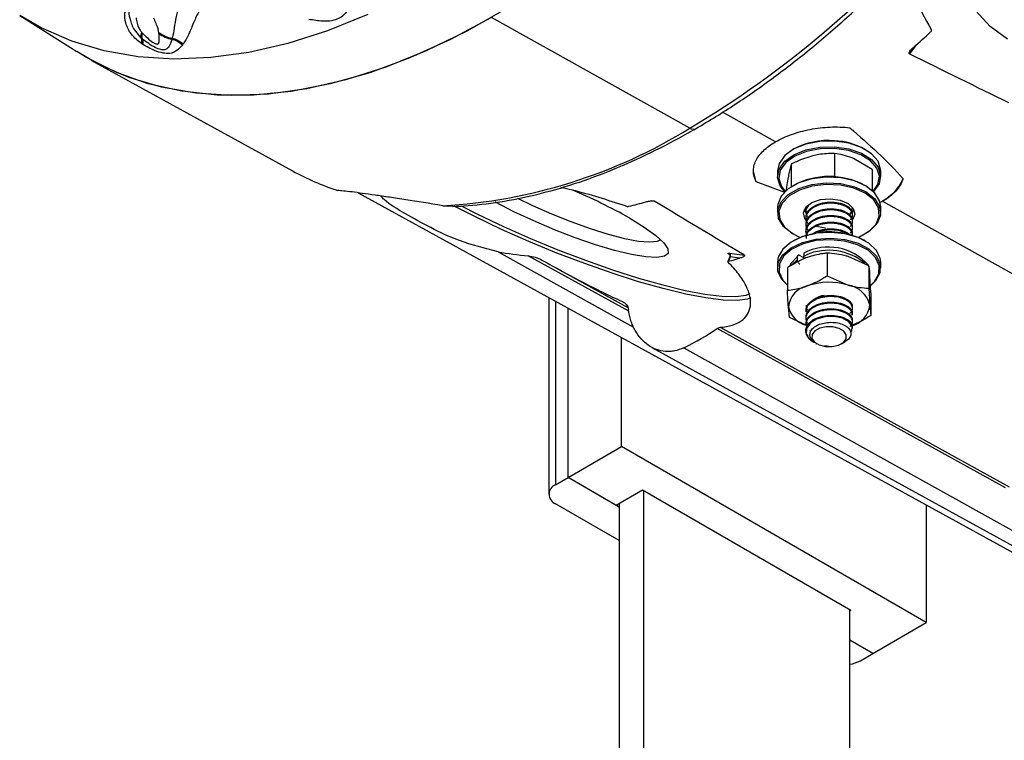
# Model space of a CAD drawing. Units: millimetres. Extents: x 5 to 836, y 5 to 589.
# Drawn here: x 675 to 718, y 187 to 218 of the extents above; entities that cross this region are included whole.
import ezdxf

# ---------------------------------------------------------------- set-up
doc = ezdxf.new("R2010")
doc.units = ezdxf.units.MM

msp = doc.modelspace()

# ---------------------------------------------------------------- linework, layer by layer
at = {"color": 7, "linetype": 'Continuous', "lineweight": 25}
for p, q in [((675.439018, 217.97889), (677.887375, 216.422289)), ((704.205312, 213.138738), (695.68477, 217.885799)), ((680.674169, 217.253224), (680.677119, 217.249739)), ((680.677119, 217.249739), (680.710489, 217.211398)), ((681.410695, 217.241602), (681.410339, 217.245057)), ((681.414363, 217.203589), (681.410695, 217.241602)), ((680.650369, 217.012432), (680.51594, 217.181644)), ((680.65871, 217.004829), (680.650369, 217.012432)), ((680.701675, 216.966763), (680.65871, 217.004829)), ((681.980354, 216.990167), (681.969308, 216.9527)), ((681.982677, 216.997652), (681.980354, 216.990167)), ((680.677799, 216.759097), (680.666615, 216.766559)), ((680.726057, 216.727834), (680.677799, 216.759097)), ((682.446612, 216.739475), (682.421922, 216.709021)), ((682.452359, 216.746749), (682.446612, 216.739475)), ((713.91874, 216.713749), (713.624918, 216.332115)), ((678.526993, 216.043866), (687.151386, 211.307954)), ((707.882362, 212.556552), (705.604844, 213.825428)), ((708.651092, 212.23743), (708.615731, 212.21701)), ((711.745187, 212.21701), (711.709826, 212.23743)), ((710.411484, 212.059479), (710.411484, 211.089925)), ((712.034497, 211.364533), (711.222991, 211.839635)), ((707.967959, 211.314005), (707.967959, 211.069043)), ((708.557446, 211.595534), (708.441934, 211.143716)), ((708.557446, 211.595534), (708.557446, 210.630621)), ((712.034497, 211.364533), (712.034497, 210.459567)), ((712.392959, 211.069043), (712.392959, 211.314005)), ((710.282272, 211.035283), (710.411484, 211.089925)), ((708.284682, 210.385206), (707.055022, 210.840383)), ((708.651092, 210.686003), (708.615731, 210.665583)), ((711.745187, 210.665583), (711.709826, 210.686003)), ((689.964887, 210.366747), (721.900859, 192.829751)), ((693.596325, 209.814038), (694.026345, 209.813037)), ((702.670136, 210.008053), (702.575631, 210.021689)), ((707.967959, 209.762578), (707.967959, 209.517616)), ((711.180459, 209.695788), (711.180459, 209.741335)), ((712.478556, 209.995869), (712.330958, 209.930202)), ((712.392959, 209.517616), (712.392959, 209.762578)), ((728.95405, 200.816856), (712.478556, 209.995869)), ((709.180459, 209.602967), (709.180459, 209.552893)), ((709.180459, 209.317178), (709.180459, 209.267104)), ((711.180459, 209.409999), (711.180459, 209.460073)), ((709.180459, 209.031389), (709.180459, 208.981315)), ((711.115922, 209.142705), (711.076607, 209.108536)), ((711.180459, 209.124209), (711.180459, 209.174283)), ((711.180459, 208.83842), (711.180459, 208.888494)), ((708.615731, 208.614611), (708.651092, 208.594191)), ((709.180459, 208.7456), (709.180459, 208.695525)), ((711.180459, 208.552631), (711.180459, 208.602705)), ((711.709826, 208.594191), (711.745187, 208.614611)), ((708.651092, 208.318034), (708.615731, 208.297614)), ((711.745187, 208.297614), (711.709826, 208.318034)), ((695.969684, 207.83455), (701.789217, 204.598171)), ((701.587764, 205.291775), (697.267812, 207.663244)), ((705.912073, 207.613837), (705.831274, 207.417875)), ((705.939247, 207.617214), (705.865942, 207.43943)), ((705.897697, 207.781837), (706.541265, 207.688978)), ((706.338599, 207.559592), (705.939247, 207.617214)), ((708.809708, 207.614375), (708.809708, 207.491894)), ((708.91654, 207.675183), (709.121742, 207.556723)), ((709.092551, 207.777657), (709.092551, 207.655175)), ((709.092551, 207.655175), (709.192851, 207.69786)), ((710.095745, 207.779263), (710.095745, 206.809709)), ((711.886563, 207.238858), (710.991154, 207.636689)), ((698.454169, 207.149785), (701.546609, 205.451634)), ((707.967959, 207.39461), (707.967959, 207.149647)), ((708.38964, 207.154153), (708.38964, 206.184599)), ((708.598429, 207.295737), (708.809708, 207.491894)), ((711.886563, 207.238858), (711.886563, 206.269304)), ((712.392959, 207.149647), (712.392959, 207.39461)), ((710.095745, 206.809709), (710.991154, 206.411878)), ((711.971278, 206.073344), (711.92892, 206.783729)), ((711.930459, 206.863858), (711.930459, 206.986339)), ((711.886563, 206.269304), (711.92892, 205.558918)), ((698.149593, 205.87228), (698.149593, 197.437396)), ((711.971278, 206.073344), (711.971278, 205.103789)), ((698.442486, 205.711444), (698.442486, 197.845601)), ((698.972816, 198.151754), (698.972816, 205.420224)), ((708.474355, 205.019084), (708.431997, 205.474213)), ((711.180459, 205.408949), (711.180459, 205.459023)), ((709.198528, 204.690042), (708.474355, 205.019084)), ((709.180459, 205.316128), (709.180459, 205.266054)), ((709.180459, 205.030339), (709.180459, 204.980265)), ((711.180459, 205.123159), (711.180459, 205.173234)), ((717.751669, 197.711969), (705.371744, 204.543472)), ((709.180459, 204.74455), (709.180459, 204.694475)), ((711.180459, 204.83737), (711.180459, 204.887444)), ((711.180459, 204.551581), (711.180459, 204.601655)), ((701.270913, 199.478417), (701.270913, 204.15827)), ((709.385798, 204.407637), (709.372271, 204.464125)), ((702.566603, 203.737128), (726.121764, 190.802286)), ((703.945078, 203.71935), (727.052286, 190.868889)), ((709.473237, 203.98948), (709.528797, 203.957396)), ((709.615665, 203.907232), (709.650043, 203.88738)), ((710.710875, 203.88738), (710.859604, 203.973267)), ((698.972816, 198.151754), (701.270913, 199.478417)), ((714.352389, 191.926642), (701.270913, 199.478417)), ((698.442486, 197.845601), (698.972816, 198.151754)), ((701.041104, 196.957757), (698.972816, 198.151754)), ((701.164847, 196.886321), (698.972816, 198.151754)), ((702.172475, 197.610883), (701.041104, 196.957757)), ((711.117375, 192.447102), (702.172475, 197.610883)), ((702.225508, 148.179549), (702.225508, 197.580268)), ((701.164847, 195.457607), (698.442486, 197.029192)), ((701.164847, 197.029192), (701.164847, 147.567243)), ((714.352389, 196.974841), (714.352389, 191.926642)), ((711.064342, 150.832477), (711.064342, 192.477717)), ((711.117375, 192.447102), (711.064342, 192.416487)), ((712.054292, 190.599979), (714.352389, 191.926642)), ((712.054292, 190.599979), (711.064342, 191.171464)), ((711.523962, 190.293825), (712.054292, 190.599979))]:
    msp.add_line(p, q, dxfattribs=at)
at = {"color": 7, "linetype": 'Continuous', "lineweight": 25, "flags": 128}
for points in [[(717.830813, 216.957848), (717.091321, 217.500432), (716.478592, 218.167819), (716.007713, 218.943574), (715.690278, 219.808596), (715.534105, 220.741586), (715.543037, 221.719571), (715.716856, 222.718468), (716.051282, 223.713682), (716.538079, 224.680707), (717.165262, 225.595733), (717.917386, 226.436228)], [(696.386448, 218.30244), (694.632432, 217.30433), (692.883777, 216.453775), (691.149397, 215.755108), (689.438127, 215.21189), (687.758689, 214.826889), (686.11964, 214.602067), (684.529333, 214.53857), (682.995872, 214.63672), (681.52707, 214.896019), (680.130413, 215.315145), (678.813017, 215.891961), (677.887375, 216.422289)], [(690.381886, 218.010263), (688.653697, 217.31409), (686.948536, 216.772811), (685.275093, 216.389185), (683.641896, 216.165165), (682.057266, 216.101894), (680.529278, 216.199695), (679.06572, 216.458068), (677.674049, 216.875697), (676.361356, 217.450455), (675.439018, 217.97889)], [(695.68477, 217.885799), (693.931826, 216.946142), (692.187815, 216.155864), (690.461624, 215.518994), (688.762049, 215.038775), (687.09775, 214.717656), (685.477209, 214.557273), (683.908683, 214.558442), (682.400165, 214.721158), (680.959343, 215.044592), (679.593558, 215.527095), (678.30977, 216.166209), (677.887375, 216.422289)], [(710.414483, 212.584089), (709.785167, 212.570704), (709.187875, 212.455508), (708.670996, 212.247835), (708.276405, 211.964508), (708.036069, 211.628481), (707.967959, 211.314005)], [(712.392959, 211.314005), (712.391459, 211.361033), (712.278947, 211.718727), (711.996428, 212.043632), (711.56679, 212.309428), (711.02484, 212.49458), (710.414483, 212.584089)], [(708.279212, 210.415811), (708.081971, 210.664322), (707.969459, 211.022016), (708.036069, 211.383519), (708.276405, 211.719546), (708.670996, 212.002873), (709.187875, 212.210546), (709.785167, 212.325742), (710.414483, 212.339127)], [(710.409194, 212.269598), (709.7941, 212.256515), (709.210306, 212.143922), (708.705108, 211.940942), (708.319435, 211.664018), (708.08453, 211.335585), (708.019425, 210.982251), (708.129394, 210.632641), (708.287934, 210.424197)], [(712.072984, 210.424197), (712.276388, 210.720847), (712.341493, 211.074181), (712.231523, 211.423791), (711.955389, 211.741354), (711.535461, 212.001143), (711.005758, 212.182111), (710.409194, 212.269598)], [(710.414483, 212.339127), (711.02484, 212.249618), (711.56679, 212.064466), (711.996428, 211.79867), (712.278947, 211.473765), (712.391459, 211.116071), (712.324848, 210.754567), (712.084513, 210.418541), (712.081706, 210.415811)], [(707.055022, 210.840383), (706.933257, 211.276992), (706.930459, 211.354833)], [(712.392959, 209.762578), (712.348779, 210.016549), (712.137002, 210.358918), (711.766717, 210.652976), (711.267924, 210.874899), (710.68103, 211.006708), (710.053583, 211.037725), (709.436415, 210.965438), (708.879525, 210.795701), (708.428029, 210.542268), (708.118504, 210.225668), (707.976026, 209.871552), (707.967959, 209.762578)], [(708.615731, 208.614611), (708.594201, 208.627218), (708.223916, 208.921275), (708.012139, 209.263645), (707.976026, 209.62659), (708.118504, 209.980706), (708.428029, 210.297306), (708.879525, 210.550739), (709.436415, 210.720475), (710.053583, 210.792763), (710.68103, 210.761746), (711.267924, 210.629936), (711.766717, 210.408014), (712.137002, 210.113956), (712.348779, 209.771586), (712.384891, 209.408642), (712.242414, 209.054525), (711.932889, 208.737926), (711.745187, 208.614611)], [(711.425606, 208.456113), (711.451993, 208.467013), (711.893286, 208.714719), (712.195816, 209.024164), (712.335074, 209.370277), (712.299777, 209.72502), (712.092786, 210.059652), (711.73087, 210.347065), (711.243348, 210.563972), (710.669718, 210.692803), (710.05645, 210.723119), (709.453229, 210.652465), (708.908924, 210.486565), (708.467631, 210.238858), (708.165102, 209.929414), (708.025844, 209.5833), (708.061141, 209.228557), (708.268132, 208.893925), (708.630048, 208.606513), (708.935312, 208.456113)], [(696.798727, 210.139616), (697.449522, 209.824102), (698.265888, 209.463078), (699.100929, 209.129398), (699.922553, 208.835883), (700.699186, 208.593814), (701.400983, 208.412493), (702.000975, 208.298888), (702.476103, 208.257366), (702.808109, 208.289521), (702.950587, 208.357243)], [(709.203874, 209.184541), (709.144525, 209.263238), (709.081818, 209.508351), (709.18637, 209.748658), (709.442262, 209.947576), (709.810539, 210.074821), (710.235132, 210.11102), (710.651402, 210.050664), (710.995975, 209.90294), (711.216393, 209.690339), (711.279099, 209.445227), (711.181499, 209.213556)], [(706.82151, 205.859177), (706.677208, 205.810264), (706.228638, 205.75014), (705.628989, 205.765573), (704.890011, 205.856262), (704.026182, 206.020429), (703.054427, 206.254858), (701.993784, 206.554957), (700.865034, 206.914844), (699.690293, 207.32747), (698.492576, 207.78475), (697.29535, 208.277724), (696.122072, 208.796735), (694.995728, 209.331612), (694.089231, 209.792236)], [(694.384614, 209.804973), (695.09016, 209.448926), (696.201283, 208.921276), (697.358706, 208.40928), (698.539753, 207.922967), (699.721285, 207.471867), (700.880151, 207.064817), (701.993647, 206.709793), (703.039957, 206.41375), (703.998581, 206.182488), (704.850737, 206.02054), (705.579729, 205.931076), (706.171274, 205.915851), (706.613782, 205.975163), (706.796754, 206.042379)], [(701.619735, 209.279356), (702.246339, 208.893718), (702.739871, 208.53795), (703.082493, 208.224913), (703.261821, 207.965919), (703.271375, 207.770329), (703.110809, 207.645212), (702.785926, 207.59509), (702.308468, 207.621776), (701.695693, 207.724303), (700.969746, 207.898968), (700.156867, 208.139456), (699.286433, 208.437077), (698.389906, 208.781072), (697.499688, 209.15901), (696.647954, 209.557231), (695.865487, 209.961342), (695.853842, 209.967692)], [(709.219986, 209.493873), (709.144525, 209.589855), (709.117457, 209.640097)], [(711.243461, 209.640097), (711.174548, 209.531535), (711.058593, 209.420963)], [(710.022496, 208.848354), (709.709516, 208.902913), (709.63599, 208.925017)], [(709.614353, 208.629342), (709.034701, 208.487254), (708.547871, 208.256648), (708.193303, 207.956204), (707.999723, 207.610263), (707.967959, 207.39461)], [(708.38964, 206.39959), (708.143944, 206.650447), (707.982814, 207.001889), (707.999723, 207.365301), (708.193303, 207.711242), (708.547871, 208.011685), (709.034701, 208.242292), (709.614353, 208.384379)], [(708.651092, 208.318034), (709.060594, 208.503389), (709.627147, 208.642265)], [(712.392959, 207.39461), (712.378104, 207.542368), (712.216974, 207.89381), (711.890857, 208.204809), (711.426174, 208.45017), (710.86057, 208.610017), (710.239868, 208.671398), (709.614353, 208.629342)], [(709.614353, 208.384379), (710.239868, 208.426436), (710.86057, 208.365055), (711.426174, 208.205208), (711.890857, 207.959847), (712.216974, 207.648847), (712.378104, 207.297406), (712.361194, 206.933994), (712.167614, 206.588053), (711.967467, 206.396567)], [(711.981957, 206.41824), (712.122707, 206.559917), (712.311912, 206.898041), (712.32844, 207.25324), (712.170951, 207.596739), (711.852204, 207.90071), (711.398022, 208.140527), (710.845201, 208.296761), (710.238526, 208.356755), (709.627147, 208.315649)], [(709.627147, 208.315649), (709.060594, 208.176773), (708.584765, 207.951377), (708.238211, 207.657723), (708.049006, 207.3196), (708.032478, 206.964401), (708.189967, 206.620902), (708.38964, 206.409045)], [(705.874207, 207.734197), (705.858688, 207.747195), (705.848268, 207.758601), (705.843192, 207.768144), (705.843582, 207.775599), (705.849428, 207.780791), (705.860592, 207.783595), (705.876809, 207.783947), (705.897697, 207.781837)], [(705.903216, 207.719958), (705.892842, 207.726707), (705.874207, 207.734197)], [(705.91207, 207.613832), (705.912189, 207.614095), (705.915112, 207.616691), (705.920694, 207.618093), (705.928803, 207.618269), (705.939247, 207.617214)], [(708.809708, 207.614375), (708.537896, 207.334863), (708.473828, 207.209854)], [(711.930459, 206.986339), (711.930349, 206.997649), (711.894255, 207.190769)], [(711.103382, 204.373627), (711.158171, 204.439575), (711.165588, 204.64327), (711.022731, 204.836871), (710.749093, 204.982153), (710.399323, 205.05388), (710.001934, 205.039712), (709.641407, 204.940469), (709.361764, 204.768267), (709.202747, 204.539083), (709.19533, 204.302003), (709.212216, 204.25329), (709.212216, 204.25329)], [(705.497422, 204.596046), (708.705282, 202.82594), (717.905069, 197.749569)], [(710.812163, 204.426874), (710.609363, 204.548663), (710.341266, 204.61638), (710.048687, 204.619714), (709.77617, 204.558158), (709.565202, 204.441084), (709.447901, 204.286315), (709.442125, 204.117413), (709.548755, 203.960092), (709.751555, 203.838303), (710.019652, 203.770586), (710.312231, 203.767252), (710.584748, 203.828808), (710.795716, 203.945882), (710.913017, 204.100651), (710.918792, 204.269553), (710.812163, 204.426874)]]:
    msp.add_lwpolyline(points, dxfattribs=at)
at = {"color": 7, "linetype": 'Continuous', "lineweight": 25}
for centre, radius, start, end in [((681.965523, 250.345245), 43.346653, 300.8684172, 319.2720146), ((680.912569, 217.108089), 0.279104, 148.6674872, 200.0431203), ((680.923806, 217.108049), 0.284483, 150.1282072, 201.274435), ((682.28947, 218.493095), 1.526588, 234.8387151, 258.4065035), ((682.298619, 218.482277), 1.525675, 234.4095323, 257.959311), ((685.313391, 249.207483), 43.290972, 311.1686343, 312.4558533), ((680.408655, 216.872988), 0.279053, 337.5799339, 29.9804288), ((680.415503, 216.862328), 0.28188, 338.5171863, 30.3670899), ((680.970812, 217.079542), 0.291812, 153.1374035, 202.7355618), ((680.457956, 216.821183), 0.283888, 340.8026494, 30.8510847), ((682.302954, 218.429884), 1.514395, 234.072386, 257.2724115), ((681.61479, 215.752029), 1.251917, 49.8555586, 73.5498717), ((681.626969, 215.773973), 1.266495, 49.6710901, 73.7979073), ((681.632186, 215.776482), 1.270473, 49.7919664, 73.9858576), ((692.365614, 232.329967), 22.549539, 273.1286498, 301.6717968), ((704.345001, 213.3322), 0.238622, 234.1687985, 295.8935565), ((710.1257, 209.498491), 3.110668, 84.7710236, 118.2974232), ((710.302171, 209.671383), 2.926789, 61.2521828, 87.9044062), ((692.767595, 221.547829), 11.678906, 241.2567918, 251.6129592), ((710.180459, 207.805728), 3.261127, 62.0326147, 117.9673853), ((711.485126, 211.834403), 2.065489, 295.2078987, 335.3589163), ((690.059385, 188.811968), 23.506502, 60.5414546, 67.3262773), ((696.96826, 229.018791), 19.774899, 283.4937772, 285.6640611), ((710.189971, 205.40643), 3.284418, 62.4354813, 99.8670107), ((710.151211, 205.759967), 2.27856, 41.2875654, 117.6855159), ((701.285425, 226.446483), 19.551194, 283.549375, 284.9786183), ((705.819274, 207.674489), 0.132943, 334.4801918, 53.8501915), ((710.168148, 205.480258), 2.422595, 49.7168181, 113.7397971), ((709.444299, 205.37228), 1.01742, 101.4290508, 174.2499894), ((710.183096, 203.658857), 2.869161, 73.6421505, 109.1330298), ((710.811949, 205.272873), 1.153016, 14.3641703, 81.0587009), ((710.06442, 205.092597), 0.874692, 96.1299053, 128.4320575), ((709.485278, 205.725341), 1.082804, 193.4103266, 254.231626), ((710.916619, 205.660852), 1.01742, 281.4290508, 354.2499894), ((709.757268, 204.531546), 0.611971, 207.0448648, 242.3463871), ((698.597413, 197.437396), 0.436615, 110.7834208, 249.2165792), ((710.888449, 191.452136), 1.321196, 277.6506015, 298.751583)]:
    msp.add_arc(centre, radius, start, end, dxfattribs=at)
for centre, start_param, end_param in [((699.863768, 212.871389), 4.274928691, 4.412729035), ((697.640644, 207.479658), 5.360368086, 5.563073023)]:
    msp.add_ellipse(centre, major_axis=(9.966577, 0.689305), ratio=0.525565663, start_param=start_param, end_param=end_param, dxfattribs=at)
for points, knots in [([(704.449122, 213.117484), (704.740962, 213.289606), (705.586741, 213.788428), (706.982741, 214.711452), (708.626669, 215.922731), (710.250211, 217.251148), (711.844194, 218.691818), (713.268605, 220.08834), (714.140527, 221.041521), (714.508994, 221.444326)], [0, 0, 0, 0, 0.084206498, 0.24403719, 0.40385648, 0.563643372, 0.723394193, 0.883108986, 1, 1, 1, 1]), ([(713.673234, 220.544359), (713.661285, 220.367757), (713.62117, 219.774902), (713.824417, 218.668741), (714.288024, 217.854994), (714.560387, 217.376927)], [0, 0, 0, 0, 0.148946798, 0.500015746, 1, 1, 1, 1]), ([(689.734693, 218.548321), (689.698469, 218.482888), (689.580927, 218.270569), (689.399564, 218.022465), (689.131153, 217.828246), (688.823172, 217.733667), (688.380518, 217.710863), (688.048428, 217.771538), (687.854813, 217.806913)], [0, 0, 0, 0, 0.103719897, 0.336553847, 0.465204089, 0.598138701, 0.765706749, 1, 1, 1, 1]), ([(680.666615, 216.766559), (680.512633, 216.889476), (680.220488, 217.122681), (679.974559, 217.609605), (679.941305, 217.959637), (679.963702, 218.128565), (679.968878, 218.157137), (679.970298, 218.164978)], [0, 0, 0, 0, 0.365207316, 0.692894412, 0.947645119, 0.985632148, 1, 1, 1, 1]), ([(680.117648, 218.227922), (680.117773, 218.200127), (680.118476, 218.043485), (680.184466, 217.730105), (680.317138, 217.389668), (680.469784, 217.225582), (680.513029, 217.179096)], [0, 0, 0, 0, 0.074304222, 0.418741019, 0.835328277, 1, 1, 1, 1]), ([(682.276739, 218.419418), (682.234583, 218.2547), (682.148445, 217.918118), (682.069207, 217.424362), (682.0219, 217.133549), (681.986473, 217.010804), (681.982677, 216.997652)], [0, 0, 0, 0, 0.314145577, 0.641918351, 0.961632629, 1, 1, 1, 1]), ([(683.120055, 218.130036), (683.116046, 218.122224), (683.030532, 217.955586), (682.870299, 217.595929), (682.67406, 217.09565), (682.528879, 216.867173), (682.452359, 216.746749)], [0, 0, 0, 0, 0.014377094, 0.306659878, 0.634557762, 1, 1, 1, 1]), ([(680.433889, 217.872004), (680.439121, 217.83545), (680.455525, 217.720847), (680.496965, 217.555946), (680.575663, 217.381915), (680.642347, 217.294796), (680.674169, 217.253224)], [0, 0, 0, 0, 0.169926213, 0.532737734, 0.777025263, 1, 1, 1, 1]), ([(681.410339, 217.245057), (681.403913, 217.285838), (681.390449, 217.371291), (681.331159, 217.542483), (681.260098, 217.708226), (681.212703, 217.824351), (681.196708, 217.863542)], [0, 0, 0, 0, 0.22034054, 0.461704884, 0.818331899, 1, 1, 1, 1]), ([(714.535747, 217.267505), (714.553757, 217.283981), (714.56587, 217.303275), (714.574906, 217.341998), (714.571628, 217.361288), (714.560387, 217.376927)], [0, 0, 0, 0, 0.5, 0.5, 1, 1, 1, 1]), ([(681.969308, 216.9527), (681.949521, 216.890722), (681.899741, 216.734796), (681.817805, 216.575899), (681.678672, 216.491618), (681.487024, 216.506359), (681.140586, 216.635887), (680.883404, 216.829765), (680.701675, 216.966763)], [0, 0, 0, 0, 0.135081285, 0.339841681, 0.460324171, 0.570119643, 0.696238703, 1, 1, 1, 1]), ([(680.710489, 217.211398), (680.847366, 217.073672), (681.026836, 216.893088), (681.260196, 216.765214), (681.333648, 216.747808), (681.372764, 216.752367), (681.396972, 216.772626), (681.433702, 216.845975), (681.432497, 216.987841), (681.419741, 217.139611), (681.414363, 217.203589)], [0, 0, 0, 0, 0.3473949032, 0.4554964075, 0.4956569535, 0.5235118391, 0.5773442531, 0.6174632371, 0.8387409437, 1, 1, 1, 1]), ([(682.421922, 216.709021), (682.38541, 216.666797), (682.266939, 216.529789), (682.097297, 216.394777), (681.853842, 216.331402), (681.576394, 216.354561), (681.179772, 216.473083), (680.893159, 216.63401), (680.726057, 216.727834)], [0, 0, 0, 0, 0.103722177, 0.336554622, 0.465204504, 0.598138687, 0.765706725, 1, 1, 1, 1]), ([(713.624918, 216.332115), (713.610943, 216.339001), (713.608476, 216.35315), (713.611948, 216.379689), (713.617245, 216.392715), (713.636797, 216.431565), (713.654837, 216.456458), (713.713607, 216.528873), (713.76042, 216.575), (713.810862, 216.619105)], [0, 0, 0, 0, 0.125, 0.125, 0.25, 0.25, 0.5, 0.5, 1, 1, 1, 1]), ([(694.025613, 209.786829), (694.183735, 209.792352), (694.847328, 209.815528), (696.047401, 209.960282), (697.635019, 210.276364), (699.253867, 210.739907), (700.89495, 211.343093), (702.522107, 212.07264), (703.709166, 212.69389), (704.34175, 213.056018), (704.449122, 213.117484)], [0, 0, 0, 0, 0.048312164, 0.202752095, 0.357420127, 0.512351551, 0.667467812, 0.822699625, 0.969905921, 1, 1, 1, 1]), ([(707.882362, 212.556552), (707.983906, 212.615172), (708.091874, 212.670673), (708.320785, 212.775332), (708.442657, 212.824778), (708.818543, 212.959339), (709.084119, 213.031985), (709.645795, 213.140875), (709.931601, 213.174941), (710.362804, 213.193965), (710.508294, 213.194871), (710.793656, 213.185347), (710.933848, 213.175024), (711.071608, 213.159109)], [0, 0, 0, 0, 0.125, 0.125, 0.25, 0.25, 0.5, 0.5, 0.75, 0.75, 0.875, 0.875, 1, 1, 1, 1]), ([(711.071608, 213.159109), (711.480706, 212.804488), (711.881638, 212.446145), (712.652737, 211.719419), (713.023985, 211.351517), (713.362526, 210.973233)], [0, 0, 0, 0, 0.5, 0.5, 1, 1, 1, 1]), ([(707.055022, 210.840383), (706.975393, 210.987902), (706.934334, 211.136742), (706.928907, 211.363752), (706.936788, 211.440554), (706.97148, 211.591647), (706.99816, 211.666299), (707.069904, 211.814132), (707.114966, 211.887313), (707.224188, 212.032407), (707.287565, 212.103185), (707.429947, 212.240012), (707.509141, 212.30631), (707.683676, 212.434762), (707.779497, 212.49717), (707.882362, 212.556552)], [0, 0, 0, 0, 0.25, 0.25, 0.375, 0.375, 0.5, 0.5, 0.625, 0.625, 0.75, 0.75, 0.875, 0.875, 1, 1, 1, 1]), ([(709.484465, 211.955135), (709.246872, 211.88084), (708.932958, 211.782681), (708.630887, 211.632135), (708.557446, 211.595534)], [0, 0, 0, 0, 0.756874619, 1, 1, 1, 1]), ([(710.411484, 212.059479), (710.184492, 212.053459), (709.878907, 212.045354), (709.565158, 211.973591), (709.484465, 211.955135)], [0, 0, 0, 0, 0.742812704, 1, 1, 1, 1]), ([(711.222991, 211.839635), (711.20376, 211.847741), (710.929724, 211.963263), (710.661182, 212.013121), (710.411484, 212.059479)], [0, 0, 0, 0, 0.070174224, 1, 1, 1, 1]), ([(708.441934, 211.143716), (708.439196, 211.129858), (708.400189, 210.93237), (708.361964, 210.675493), (708.326421, 210.436642)], [0, 0, 0, 0, 0.070174224, 1, 1, 1, 1]), ([(713.362526, 210.973233), (713.298107, 210.784834), (713.190857, 210.607273), (712.966903, 210.358673), (712.881426, 210.278916), (712.693536, 210.13017), (712.590628, 210.060567), (712.478556, 209.995869)], [0, 0, 0, 0, 0.5, 0.5, 0.75, 0.75, 1, 1, 1, 1]), ([(693.596325, 209.814038), (693.028792, 209.909715), (692.501937, 209.993556), (691.772716, 210.106195), (691.539892, 210.141504), (691.095681, 210.207856), (690.887308, 210.238448), (690.307135, 210.32217), (689.977568, 210.367798), (689.57018, 210.419161), (689.44974, 210.433274), (689.24244, 210.454539), (689.154991, 210.461768), (689.083666, 210.465162)], [0, 0, 0, 0, 0.25, 0.25, 0.375, 0.375, 0.5, 0.5, 0.75, 0.75, 0.875, 0.875, 1, 1, 1, 1]), ([(701.440039, 209.802711), (700.686254, 210.04638), (699.778753, 210.339738), (698.82774, 210.55742), (698.666653, 210.594292)], [0, 0, 0, 0, 0.8306159057, 1, 1, 1, 1]), ([(695.969684, 207.83455), (695.404691, 207.981091), (694.367858, 208.250014), (693.054383, 208.868788), (691.97884, 209.472425), (691.249123, 209.899631), (690.978425, 210.178725), (690.927148, 210.231593)], [0, 0, 0, 0, 0.269594383, 0.494739056, 0.71994987, 0.946951185, 1, 1, 1, 1]), ([(702.307415, 209.978306), (702.357902, 209.992453), (702.411779, 210.004658), (702.501353, 210.017646), (702.532862, 210.021164), (702.583268, 210.022751), (702.600769, 210.022706), (702.637081, 210.019356), (702.657512, 210.015611), (702.670136, 210.008053)], [0, 0, 0, 0, 0.5, 0.5, 0.75, 0.75, 0.875, 0.875, 1, 1, 1, 1]), ([(709.320451, 209.852932), (709.275203, 209.797709), (709.171246, 209.670835), (709.159901, 209.478812), (709.240623, 209.366852), (709.268553, 209.328114)], [0, 0, 0, 0, 0.3351263966, 0.7699517947, 1, 1, 1, 1]), ([(711.079636, 209.203463), (711.10946, 209.234278), (711.197279, 209.325015), (711.185499, 209.508016), (711.046405, 209.703234), (710.766745, 209.851273), (710.4, 209.927894), (710.000453, 209.913206), (709.627922, 209.81142), (709.33701, 209.633776), (709.183132, 209.404283), (709.158671, 209.193413), (709.240306, 209.081163), (709.268553, 209.042325)], [0, 0, 0, 0, 0.050320583, 0.148175172, 0.249179289, 0.350183406, 0.448037996, 0.54992677, 0.649206287, 0.748485804, 0.850374578, 0.948229168, 1, 1, 1, 1]), ([(711.079636, 208.917674), (711.10946, 208.948489), (711.197279, 209.039226), (711.185499, 209.222226), (711.046405, 209.417445), (710.766745, 209.565483), (710.4, 209.642105), (710.000453, 209.627416), (709.627922, 209.52563), (709.33701, 209.347987), (709.183132, 209.118494), (709.158671, 208.907624), (709.240306, 208.795374), (709.268553, 208.756536)], [0, 0, 0, 0, 0.050320583, 0.148175172, 0.249179289, 0.350183406, 0.448037996, 0.54992677, 0.649206287, 0.748485804, 0.850374578, 0.948229168, 1, 1, 1, 1]), ([(709.198661, 209.602763), (709.191672, 209.647272), (709.180508, 209.718379), (709.233282, 209.782019), (709.253022, 209.805824)], [0, 0, 0, 0, 0.625940236, 1, 1, 1, 1]), ([(709.198661, 209.316974), (709.195938, 209.360761), (709.188069, 209.487313), (709.342768, 209.684102), (709.626366, 209.861429), (710.001001, 209.963291), (710.399408, 209.97799), (710.768518, 209.901253), (711.039646, 209.753677), (711.179656, 209.592138), (711.166305, 209.490955), (711.162257, 209.460277)], [0, 0, 0, 0, 0.067377232, 0.194729604, 0.318820625, 0.442911645, 0.570264018, 0.692574, 0.818820625, 0.94506725, 1, 1, 1, 1]), ([(709.198661, 209.031185), (709.195938, 209.074972), (709.188069, 209.201523), (709.342768, 209.398312), (709.626366, 209.57564), (710.001001, 209.677502), (710.399408, 209.692201), (710.768518, 209.615464), (711.039646, 209.467888), (711.179656, 209.306349), (711.166305, 209.205166), (711.162257, 209.174488)], [0, 0, 0, 0, 0.067377232, 0.194729604, 0.318820625, 0.442911645, 0.570264018, 0.692574, 0.818820625, 0.94506725, 1, 1, 1, 1]), ([(711.079636, 209.489253), (711.111827, 209.51994), (711.178502, 209.583502), (711.167795, 209.657645), (711.162257, 209.695992)], [0, 0, 0, 0, 0.4828025604, 1, 1, 1, 1]), ([(711.079636, 208.631885), (711.10946, 208.662699), (711.197279, 208.753437), (711.185498, 208.936437), (711.046407, 209.131656), (710.76674, 209.279693), (710.400018, 209.356318), (710.000383, 209.341618), (709.628174, 209.239876), (709.336058, 209.062067), (709.186725, 208.833197), (709.153348, 208.647896), (709.212827, 208.559398), (709.222625, 208.544819)], [0, 0, 0, 0, 0.0520094412, 0.153148225, 0.2575422406, 0.3619362561, 0.4630750399, 0.5683834041, 0.6709949383, 0.7736064725, 0.8789148367, 0.9800536205, 1, 1, 1, 1]), ([(709.198661, 208.745395), (709.195938, 208.789183), (709.188069, 208.915734), (709.342768, 209.112523), (709.626366, 209.28985), (710.001001, 209.391713), (710.399408, 209.406411), (710.768518, 209.329674), (711.039646, 209.182098), (711.179656, 209.02056), (711.166305, 208.919377), (711.162257, 208.888698)], [0, 0, 0, 0, 0.067377232, 0.194729604, 0.318820625, 0.442911645, 0.570264018, 0.692574, 0.818820625, 0.94506725, 1, 1, 1, 1]), ([(709.198661, 208.459606), (709.195938, 208.503393), (709.188069, 208.629945), (709.342768, 208.826734), (709.626366, 209.004061), (710.001001, 209.105924), (710.399408, 209.120622), (710.768518, 209.043885), (711.039646, 208.896309), (711.179656, 208.73477), (711.166305, 208.633587), (711.162257, 208.602909)], [0, 0, 0, 0, 0.067377232, 0.194729604, 0.318820625, 0.442911645, 0.570264018, 0.692574, 0.818820625, 0.94506725, 1, 1, 1, 1]), ([(711.162257, 208.552835), (711.166305, 208.583513), (711.179656, 208.684696), (711.039646, 208.846235), (710.768518, 208.993811), (710.399408, 209.070548), (710.001001, 209.055849), (709.626366, 208.953987), (709.342768, 208.776659), (709.188069, 208.579871), (709.195938, 208.453319), (709.198661, 208.409532)], [0, 0, 0, 0, 0.05493275, 0.1811793752, 0.3074260004, 0.4297359822, 0.5570883549, 0.6811793752, 0.8052703955, 0.9326227683, 1, 1, 1, 1]), ([(709.430819, 208.576126), (709.496814, 208.622595), (709.650446, 208.730772), (710.002291, 208.818678), (710.401708, 208.83582), (710.75845, 208.755636), (710.982589, 208.660638), (711.033056, 208.588567), (711.0379, 208.581649)], [0, 0, 0, 0, 0.153987764, 0.358470544, 0.568327528, 0.769875432, 0.977910315, 1, 1, 1, 1]), ([(710.963887, 208.583373), (710.897141, 208.624806), (710.748015, 208.717378), (710.398658, 208.782525), (710.009308, 208.774973), (709.781704, 208.700088), (709.674921, 208.664955)], [0, 0, 0, 0, 0.214816157, 0.479948689, 0.756011661, 1, 1, 1, 1]), ([(697.267812, 207.663244), (697.371177, 207.653716), (697.471861, 207.633127), (697.668649, 207.572901), (697.765475, 207.53276), (697.856357, 207.481816)], [0, 0, 0, 0, 0.5, 0.5, 1, 1, 1, 1]), ([(705.897878, 207.724226), (705.898105, 207.724034), (705.898599, 207.723616), (705.90708, 207.712896), (705.918496, 207.688029), (705.923852, 207.650791), (705.914973, 207.625771), (705.91076, 207.613899)], [0, 0, 0, 0, 0.127502477, 0.278178536, 0.492796736, 0.759330137, 1, 1, 1, 1]), ([(706.541265, 207.688978), (706.554628, 207.680968), (706.554983, 207.671879), (706.549559, 207.656799), (706.543463, 207.65002), (706.522026, 207.631199), (706.502769, 207.620253), (706.440232, 207.590193), (706.391529, 207.573749), (706.338599, 207.559592)], [0, 0, 0, 0, 0.125, 0.125, 0.25, 0.25, 0.5, 0.5, 1, 1, 1, 1]), ([(709.242692, 207.594337), (709.168439, 207.565395), (708.879723, 207.452862), (708.598521, 207.281467), (708.38964, 207.154153)], [0, 0, 0, 0, 0.257187296, 1, 1, 1, 1]), ([(708.91654, 207.675183), (708.904461, 207.68079), (708.880301, 207.692003), (708.848133, 207.689219), (708.82399, 207.671772), (708.811449, 207.644625), (708.810196, 207.622845), (708.809708, 207.614375)], [0, 0, 0, 0, 0.216692783, 0.433417836, 0.64925924, 0.863605837, 1, 1, 1, 1]), ([(709.126879, 207.547066), (709.120271, 207.558491), (709.105186, 207.584568), (709.094384, 207.622965), (709.093064, 207.646157), (709.092551, 207.655175)], [0, 0, 0, 0, 0.3227137084, 0.736620584, 1, 1, 1, 1]), ([(710.095745, 207.779263), (710.028163, 207.772726), (709.750195, 207.745836), (709.461328, 207.659604), (709.242692, 207.594337)], [0, 0, 0, 0, 0.243125381, 1, 1, 1, 1]), ([(710.991154, 207.636689), (710.969935, 207.642965), (710.667566, 207.732394), (710.371259, 207.756681), (710.095745, 207.779263)], [0, 0, 0, 0, 0.070174224, 1, 1, 1, 1]), ([(697.856357, 207.481816), (698.445867, 207.151369), (699.026914, 206.83369), (699.891021, 206.384378), (700.17838, 206.238882), (700.748727, 205.960064), (701.029257, 205.827931), (701.305482, 205.703732)], [0, 0, 0, 0, 0.5, 0.5, 0.75, 0.75, 1, 1, 1, 1]), ([(705.497422, 204.596046), (705.886158, 204.624457), (706.190502, 204.720811), (706.521393, 204.955012), (706.610521, 205.048878), (706.74007, 205.259746), (706.78139, 205.377091), (706.816892, 205.63283), (706.811081, 205.77123), (706.749397, 206.067268), (706.694028, 206.2221), (706.53523, 206.541084), (706.431756, 206.705456), (706.239074, 206.957671), (706.168583, 207.042691), (706.014591, 207.214411), (705.931136, 207.300999), (705.84239, 207.386975)], [0, 0, 0, 0, 0.25, 0.25, 0.375, 0.375, 0.5, 0.5, 0.625, 0.625, 0.75, 0.75, 0.875, 0.875, 0.9375, 0.9375, 1, 1, 1, 1]), ([(705.865942, 207.43943), (705.847988, 207.435104), (705.835941, 207.427824), (705.827245, 207.409352), (705.830817, 207.398187), (705.84239, 207.386975)], [0, 0, 0, 0, 0.5, 0.5, 1, 1, 1, 1]), ([(708.809708, 207.491894), (708.810878, 207.477518), (708.813215, 207.448767), (708.831434, 207.401706), (708.858282, 207.358509), (708.888356, 207.326195), (708.908416, 207.31306), (708.91654, 207.30774)], [0, 0, 0, 0, 0.212836733, 0.425653068, 0.639062356, 0.853819327, 1, 1, 1, 1]), ([(711.92892, 206.783729), (711.927917, 206.797412), (711.913613, 206.992386), (711.899596, 207.120104), (711.886563, 207.238858)], [0, 0, 0, 0, 0.070174224, 1, 1, 1, 1]), ([(709.242692, 206.369525), (709.461328, 206.464473), (709.750195, 206.58992), (710.028163, 206.766723), (710.095745, 206.809709)], [0, 0, 0, 0, 0.756874619, 1, 1, 1, 1]), ([(708.38964, 206.184599), (708.598521, 206.210351), (708.879723, 206.245019), (709.168439, 206.344055), (709.242692, 206.369525)], [0, 0, 0, 0, 0.742812704, 1, 1, 1, 1]), ([(710.991154, 206.411878), (711.012372, 206.405602), (711.314742, 206.316174), (711.611049, 206.291887), (711.886563, 206.269304)], [0, 0, 0, 0, 0.070174224, 1, 1, 1, 1]), ([(708.431997, 205.474213), (708.430994, 205.48815), (708.41669, 205.686756), (708.402673, 205.944729), (708.38964, 206.184599)], [0, 0, 0, 0, 0.070174224, 1, 1, 1, 1]), ([(709.198661, 205.315924), (709.195938, 205.359711), (709.188069, 205.486263), (709.342768, 205.683052), (709.626366, 205.860379), (710.001001, 205.962241), (710.399408, 205.97694), (710.768518, 205.900203), (711.039646, 205.752627), (711.179656, 205.591088), (711.166305, 205.489905), (711.162257, 205.459227)], [0, 0, 0, 0, 0.067377232, 0.194729604, 0.318820625, 0.442911645, 0.570264018, 0.692574, 0.818820625, 0.94506725, 1, 1, 1, 1]), ([(711.075969, 205.197999), (711.107295, 205.230232), (711.196821, 205.322348), (711.185697, 205.506928), (711.046344, 205.702194), (710.766788, 205.850221), (710.399887, 205.92684), (710.000874, 205.912174), (709.626399, 205.810303), (709.342759, 205.632978), (709.18807, 205.436188), (709.195938, 205.309637), (709.198661, 205.26585)], [0, 0, 0, 0, 0.058094552, 0.166026813, 0.277432959, 0.388839106, 0.496771367, 0.609153278, 0.718657215, 0.828161151, 0.940543062, 1, 1, 1, 1]), ([(701.305482, 205.703732), (701.340744, 205.687877), (701.373292, 205.668589), (701.432875, 205.622954), (701.460167, 205.596192), (701.529213, 205.507772), (701.559976, 205.43592), (701.568896, 205.356736)], [0, 0, 0, 0, 0.25, 0.25, 0.5, 0.5, 1, 1, 1, 1]), ([(711.162257, 205.123363), (711.166305, 205.154042), (711.179655, 205.255225), (711.039654, 205.416764), (710.768489, 205.564338), (710.399517, 205.641081), (710.000581, 205.626359), (709.627888, 205.524582), (709.337019, 205.346936), (709.183129, 205.117444), (709.158671, 204.906574), (709.240306, 204.794324), (709.268553, 204.755486)], [0, 0, 0, 0, 0.0490627842, 0.1618190348, 0.2745752853, 0.3838155516, 0.4975593925, 0.6083903803, 0.7192213681, 0.832965209, 0.9422054753, 1, 1, 1, 1]), ([(709.198661, 205.551639), (709.192539, 205.51567), (709.179205, 205.437329), (709.237191, 205.365768), (709.268553, 205.327064)], [0, 0, 0, 0, 0.459142989, 1, 1, 1, 1]), ([(709.198661, 205.030135), (709.195938, 205.073922), (709.188069, 205.200473), (709.342768, 205.397262), (709.626366, 205.57459), (710.001001, 205.676452), (710.399408, 205.691151), (710.768518, 205.614414), (711.039646, 205.466838), (711.179656, 205.305299), (711.166305, 205.204116), (711.162257, 205.173438)], [0, 0, 0, 0, 0.067377232, 0.194729604, 0.318820625, 0.442911645, 0.570264018, 0.692574, 0.818820625, 0.94506725, 1, 1, 1, 1]), ([(709.198661, 204.744345), (709.195938, 204.788133), (709.188069, 204.914684), (709.342768, 205.111473), (709.626366, 205.2888), (710.001001, 205.390663), (710.399408, 205.405361), (710.768518, 205.328624), (711.039646, 205.181048), (711.179656, 205.01951), (711.166305, 204.918327), (711.162257, 204.887648)], [0, 0, 0, 0, 0.067377232, 0.194729604, 0.318820625, 0.442911645, 0.570264018, 0.692574, 0.818820625, 0.94506725, 1, 1, 1, 1]), ([(711.92892, 205.558918), (711.929924, 205.545236), (711.944228, 205.350261), (711.958244, 205.222544), (711.971278, 205.103789)], [0, 0, 0, 0, 0.070174224, 1, 1, 1, 1]), ([(703.945078, 203.71935), (703.814773, 203.656772), (703.683727, 203.61181), (703.4849, 203.571123), (703.417851, 203.562041), (703.285171, 203.553381), (703.219566, 203.553733), (703.024748, 203.568394), (702.897096, 203.59634), (702.648556, 203.688304), (702.530968, 203.750961), (702.308766, 203.907328), (702.203325, 204.002231), (702.013832, 204.216059), (701.92902, 204.335124), (701.817907, 204.531573), (701.78344, 204.60042), (701.721542, 204.741631), (701.69398, 204.81414), (701.621725, 205.037189), (701.58732, 205.193185), (701.568896, 205.356736)], [0, 0, 0, 0, 0.125, 0.125, 0.1875, 0.1875, 0.25, 0.25, 0.375, 0.375, 0.5, 0.5, 0.625, 0.625, 0.75, 0.75, 0.8125, 0.8125, 0.875, 0.875, 1, 1, 1, 1]), ([(709.280549, 204.214633), (709.247247, 204.259776), (709.15986, 204.378234), (709.182455, 204.595847), (709.337197, 204.825456), (709.627841, 205.003071), (710.000594, 205.104857), (710.399514, 205.119576), (710.768489, 205.042834), (711.039654, 204.895259), (711.179655, 204.73372), (711.166305, 204.632537), (711.162257, 204.601859)], [0, 0, 0, 0, 0.066632604, 0.174848174, 0.287525075, 0.397316445, 0.507107816, 0.619784716, 0.728000287, 0.839698861, 0.951397435, 1, 1, 1, 1]), ([(711.079636, 204.630835), (711.10946, 204.661649), (711.197279, 204.752387), (711.185501, 204.935387), (711.046397, 205.130606), (710.766774, 205.278645), (710.399891, 205.355261), (710.000873, 205.340596), (709.626399, 205.238724), (709.342758, 205.061399), (709.18807, 204.86461), (709.195938, 204.738058), (709.198661, 204.694271)], [0, 0, 0, 0, 0.055647125, 0.163859835, 0.275555457, 0.387251079, 0.495463789, 0.608137711, 0.71792618, 0.827714648, 0.940388571, 1, 1, 1, 1]), ([(711.971278, 205.103789), (711.903696, 205.060804), (711.625728, 204.884), (711.336861, 204.758554), (711.118225, 204.663606)], [0, 0, 0, 0, 0.243125381, 1, 1, 1, 1]), ([(709.355536, 204.248224), (709.359817, 204.306323), (709.368379, 204.422522), (709.500039, 204.582836), (709.703812, 204.708776), (709.967333, 204.790893), (710.261642, 204.821692), (710.555342, 204.793429), (710.814055, 204.710088), (711.01046, 204.583233), (711.119249, 204.423285), (711.122846, 204.250414), (711.038322, 204.092239), (710.912744, 204.013556), (710.85634, 203.978215)], [0, 0, 0, 0, 0.0805733239, 0.1611466223, 0.2417198618, 0.3221972093, 0.4062500864, 0.4903536698, 0.5743870966, 0.6614050201, 0.7490392113, 0.8366252235, 0.926620417, 1, 1, 1, 1]), ([(709.212216, 204.25329), (709.255795, 204.190204), (709.332236, 204.079546), (709.472775, 203.999018), (709.533193, 203.964398)], [0, 0, 0, 0, 0.570094186, 1, 1, 1, 1]), ([(709.620029, 203.915024), (709.587892, 203.931231), (709.483646, 203.983804), (709.38854, 204.103628), (709.3656, 204.204131), (709.355536, 204.248224)], [0, 0, 0, 0, 0.200092186, 0.649065668, 1, 1, 1, 1]), ([(710.18235, 203.778462), (710.119273, 203.781014), (710.052887, 203.783699), (709.994007, 203.802292), (709.991072, 203.803219)], [0, 0, 0, 0, 0.950151239, 1, 1, 1, 1])]:
    msp.add_open_spline(points, degree=3, knots=knots, dxfattribs=at)
for points in [[(713.624918, 216.332115), (715.044251, 215.632793), (716.464422, 214.934673), (717.885517, 214.237875)], [(701.440039, 209.802711), (701.487935, 209.786129), (701.54653, 209.78114), (701.582531, 209.789772)], [(706.541265, 207.688978), (705.251911, 208.461828), (703.961502, 209.234859), (702.670136, 210.008053)], [(705.371744, 204.543472), (705.417934, 204.575673), (705.46068, 204.593361), (705.497422, 204.596046)]]:
    msp.add_open_spline(points, degree=3, dxfattribs=at)

doc.saveas('drawing.dxf')
